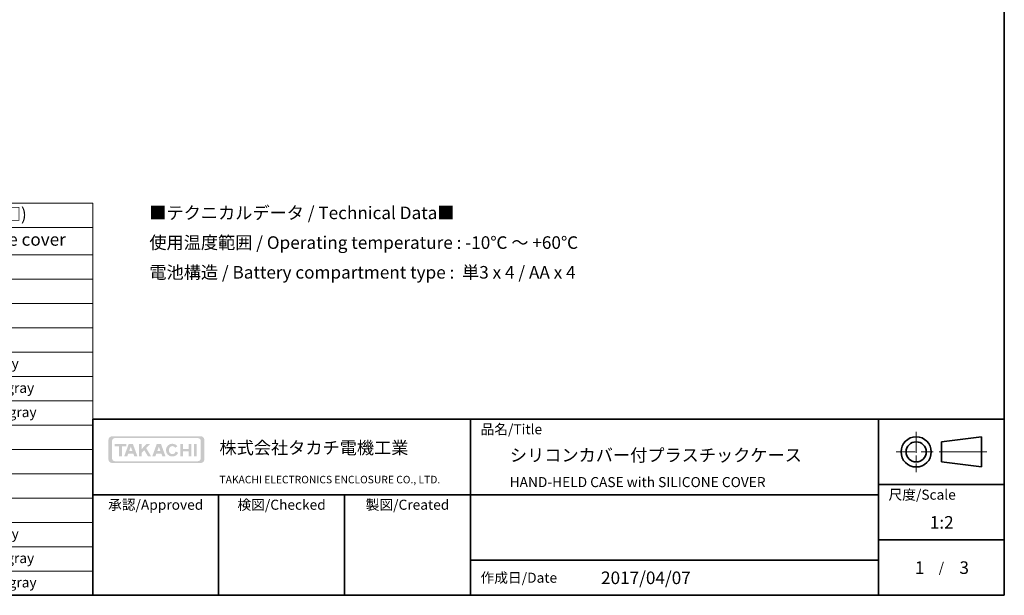
# Model space of a CAD drawing. Units: millimetres. Extents: x 0 to 5875, y 0 to 562.
# Drawn here: x 391 to 782, y 0 to 229 of the extents above; entities that cross this region are included whole.
import ezdxf
from ezdxf.enums import TextEntityAlignment as Align

# ---------------------------------------------------------------- set-up
doc = ezdxf.new("R2010")
doc.units = ezdxf.units.MM
doc.header["$LTSCALE"] = 2
doc.linetypes.add('CHAIN', pattern=[0.35429999999999995, 0.2362, -0.0295, 0.0591, -0.0295])
for name, color, linetype, lineweight in [('Border (ISO)', 7, 'Continuous', 35), ('Hatch (ISO)', 1, 'Continuous', 18), ('Symbol (ISO)', 7, 'Continuous', 18), ('Title (ISO)', 7, 'Continuous', 35)]:
    doc.layers.add(name, color=color, linetype=linetype, lineweight=lineweight)
doc.styles.add('Note Text (TK)', font='txt')
doc.styles.add('Note Text (TK2)', font='txt')
doc.styles.add('文字スタイル67', font='arial.ttf')

# ---------------------------------------------------------------- blocks, each defined once
blk = doc.blocks.new('図面枠 tk図枠')
at = {"layer": 'Border (ISO)'}
for p in [(405.4999999999999, 289), (14.50000000000001, 8.000000000000007)]:
    blk.add_line(p, (405.4999999999999, 8.000000000000007), dxfattribs=at)
blk = doc.blocks.new('表題欄 tk表題欄')
at = {"layer": 'Hatch (ISO)'}
h = blk.add_hatch(color=256, dxfattribs=at)
edge = h.paths.add_edge_path(flags=0)
edge.add_arc((95.57537688673352, 236.2990653650367), 0.5958259999999996, 269.9999999999897, 360)
edge.add_line((96.17120288673351, 236.2990653650368), (96.17120288673348, 239.7107813650365))
edge.add_arc((95.5753768867335, 239.7107813650366), 0.5958259999999996, 0, 90.0000000000068)
edge.add_line((95.57537688673342, 240.3066073650366), (79.13710888673356, 240.3066073650366))
edge.add_arc((79.13710888673353, 239.7107813650366), 0.5958259999999996, 89.99999999999744, 180)
edge.add_line((78.54128288673353, 239.7107813650365), (78.54128288673331, 236.2990653650368))
edge.add_arc((79.13710888673332, 236.2990653650365), 0.5958259999999996, 180, 270.0000000000231)
edge.add_line((79.13710888673356, 235.7032393650365), (95.57537688673342, 235.7032393650367))
edge = h.paths.add_edge_path()
edge.add_line((77.83935088673357, 239.9556413650366), (77.83935088673357, 236.0542053650368))
edge.add_arc((78.54128288673346, 236.0542053650367), 0.7019319999998935, 180, 270.0000000000087)
edge.add_line((78.54128288673357, 235.3522733650368), (96.17120288673352, 235.3522733650368))
edge.add_arc((96.17120288673351, 236.0542053650367), 0.7019319999998921, 270, 360)
edge.add_line((96.8731348867334, 236.0542053650368), (96.87313488673352, 239.9556413650366))
edge.add_arc((96.1712028867336, 239.9556413650367), 0.7019319999998921, 0, 90.00000000000873)
edge.add_line((96.17120288673348, 240.6575733650367), (78.54128288673357, 240.6575733650366))
edge.add_arc((78.54128288673357, 239.9556413650366), 0.7019319999999984, 90, 180)
for points in [[(79.07181288673355, 239.1476033650369), (79.07181288673355, 238.6578833650367), (79.92066088673353, 238.6578833650367), (79.92066088673353, 236.6581933650368), (80.50832488673353, 236.6581933650368), (80.50832488673353, 238.6578833650367), (81.35717288673355, 238.6578833650367), (81.35717288673355, 239.1476033650369)], [(85.68407849525303, 236.6581933650368), (84.9434673993943, 237.8918698287545), (84.41792288673358, 237.3246628822781), (84.41792288673358, 236.6581933650368), (83.89555488673355, 236.6581933650368), (83.89555488673355, 239.1476033650369), (84.41792288673358, 239.1476033650369), (84.41792288673358, 238.0993979968839), (85.38913556809511, 239.1476033650369), (86.10696490847272, 239.1476033650369), (85.31925422435492, 238.2974470774499), (86.30334488673353, 236.6581933650368)], [(92.09142939614459, 239.1476033650369), (92.09142939614459, 236.6581933650368), (92.60971639614465, 236.6581933650368), (92.60971639614465, 237.6580383650368), (93.76872039614462, 237.6580383650368), (93.76872039614462, 236.6581933650368), (94.28700739614459, 236.6581933650368), (94.28700739614459, 239.1476033650369), (93.76872039614462, 239.1476033650369), (93.76872039614462, 238.1477583650367), (92.60971639614465, 238.1477583650367), (92.60971639614465, 239.1476033650369)], [(94.84202339614467, 239.1476033650369), (94.84202339614467, 236.6581933650368), (95.36439139614473, 236.6581933650368), (95.36439139614473, 239.1476033650369)]]:
    blk.add_hatch(color=256, dxfattribs=at).paths.add_polyline_path(points)
h = blk.add_hatch(color=256, dxfattribs=at)
h.paths.add_polyline_path([(82.59020695886475, 237.7110913650368), (81.95242681460243, 237.7110913650368), (82.27131688673356, 238.5794973650367)], flags=0)
h.paths.add_polyline_path([(82.77903014574996, 237.1968853650368), (81.76360362771717, 237.1968853650368), (81.56578886050404, 236.6581933650368), (80.94907288673355, 236.6581933650368), (81.86321688673357, 239.1476033650369), (82.67941688673353, 239.1476033650369), (83.59356088673351, 236.6581933650368), (82.97684491296302, 236.6581933650368)])
h = blk.add_hatch(color=256, dxfattribs=at)
h.paths.add_polyline_path([(87.52707281460246, 237.7110913650368), (88.16485295886469, 237.7110913650368), (87.84596288673359, 238.5794973650367)], flags=0)
h.paths.add_polyline_path([(87.14043486050403, 236.6581933650368), (87.3382496277172, 237.1968853650368), (88.35367614574989, 237.1968853650368), (88.551490912963, 236.6581933650368), (89.16820688673343, 236.6581933650368), (88.25406288673352, 239.1476033650369), (87.43786288673356, 239.1476033650369), (86.52371888673358, 236.6581933650368)])
h = blk.add_hatch(color=256, dxfattribs=at)
edge = h.paths.add_edge_path()
edge.add_arc((90.52309888673334, 237.9028983650369), 1.273272000000011, 38.55054079078439, 336.5820184016556)
edge.add_line((91.69149139614446, 237.3968543650369), (91.17255542714857, 237.6216113977801))
edge.add_ellipse((90.52309888673352, 237.9028983650369), major_axis=(0, -0.7998759999999119), ratio=0.8673469387756529, start_angle=128.5505407907963, end_angle=426.582018401653, ccw=False)
edge.add_line((91.09381514418376, 238.3576891122095), (91.51887237036831, 238.6964075050431))
at = {"layer": 'Title (ISO)'}
for p, q in [((74.70882392282105, 244.052739026017), (255.7088239228211, 244.052739026017)), ((74.70882392282105, 209.052739026017), (74.70882392282105, 244.052739026017)), ((149.7088239228211, 244.052739026017), (149.7088239228211, 209.052739026017)), ((230.7088239228211, 244.052739026017), (230.7088239228211, 209.052739026017)), ((255.7088239228211, 244.052739026017), (255.7088239228211, 209.052739026017)), ((243.2088239228211, 239.552739026017), (251.2088239228211, 240.5527390260171)), ((251.2088239228211, 234.552739026017), (251.2088239228211, 240.5527390260171)), ((243.2088239228211, 239.552739026017), (243.2088239228211, 235.552739026017)), ((243.2088239228211, 235.552739026017), (251.2088239228211, 234.552739026017)), ((230.7088239228211, 231.052739026017), (255.7088239228211, 231.052739026017)), ((74.70882392282105, 229.052739026017), (230.7088239228211, 229.052739026017)), ((99.70882392282108, 229.052739026017), (99.70882392282108, 209.052739026017)), ((124.708823922821, 229.052739026017), (124.708823922821, 209.052739026017)), ((230.7088239228211, 220.052739026017), (255.7088239228211, 220.052739026017)), ((149.7088239228211, 216.052739026017), (230.7088239228211, 216.052739026017)), ((255.7088239228211, 209.052739026017), (74.70882392282105, 209.052739026017))]:
    blk.add_line(p, q, dxfattribs=at)
at = {"layer": 'Title (ISO)', "color": 4, "linetype": 'CHAIN', "lineweight": 18, "ltscale": 8.889559745788574}
blk.add_line((238.2088239228211, 241.552739026017), (238.2088239228211, 233.552739026017), dxfattribs=at)
at = {"layer": 'Title (ISO)', "color": 4, "linetype": 'CHAIN', "lineweight": 18, "ltscale": 20.00163269042969}
blk.add_line((252.2088239228211, 237.552739026017), (234.2088239228211, 237.552739026017), dxfattribs=at)
at = {"layer": 'Title (ISO)'}
for radius in [3, 2]:
    blk.add_circle((238.2088239228211, 237.552739026017), radius, dxfattribs=at)
at = {"layer": 'Title (ISO)', "color": 1, "char_height": 2.000000029802322, "line_spacing_factor": 1.5, "style": 'Note Text (TK)'}
for s, insert, attachment_point in [('\\fＭＳ Ｐゴシック|b0|i0;\\H2.0000;品名/Title', (151.708823922821, 242.052739026017), 4), ('\\fＭＳ Ｐゴシック|b0|i0;\\H2.0000;尺度/Scale', (232.7088239228211, 229.052739026017), 4), ('\\fＭＳ Ｐゴシック|b0|i0;\\H2.0000;承認/Approved', (87.20882392282108, 227.052739026017), 5), ('\\fＭＳ Ｐゴシック|b0|i0;\\H2.0000;検図/Checked', (112.208823922821, 227.052739026017), 5), ('\\fＭＳ Ｐゴシック|b0|i0;\\H2.0000;製図/Created', (137.2088239228211, 227.052739026017), 5), ('\\fＭＳ Ｐゴシック|b0|i0;\\H2.0000;作成日/Date', (151.708823922821, 212.552739026017), 4)]:
    blk.add_mtext(s, dxfattribs=dict(at, insert=insert, attachment_point=attachment_point))
at = {"layer": 'Title (ISO)', "color": 7, "line_spacing_factor": 1.5, "style": 'Note Text (TK)'}
for s, insert, char_height, attachment_point in [('株式会社タカチ電機工業', (99.87313488673345, 238.052739026017), 2.5, 4), ('\\fArial|b0|i0;\\H1.4986;TAKACHI ELECTRONICS ENCLOSURE CO., LTD.', (99.87313488673342, 232.052739026017), 1.49859994649887, 4), ('\\fＭＳ Ｐゴシック|b0|i0;\\H2.0000;/', (243.2088239228211, 214.552739026017), 2.000000029802322, 5)]:
    blk.add_mtext(s, dxfattribs=dict(at, insert=insert, char_height=char_height, attachment_point=attachment_point))
at = {"layer": 'Title (ISO)', "color": 7}
for tag, p, height, style in [('<品名>_001', (157.5383693773665, 235.6535912987443), 2.5, 'Note Text (TK)'), ('<Title>_001', (157.4850858567313, 230.5520568828656), 2.000000029802322, '文字スタイル67'), ('<尺度>_001', (240.9218921046393, 222.302739026017), 2.5, 'Note Text (TK)'), ('<ページ_No.>_001', (237.9488807410029, 213.302739026017), 2.5, 'Note Text (TK)'), ('<総ページ数>_001', (246.7997330137301, 213.302739026017), 2.5, 'Note Text (TK)'), ('作成日_001', (175.6392216500938, 211.2814322078352), 2.5, 'Note Text (TK)')]:
    blk.add_attdef(tag, p, '', height=height, dxfattribs=dict(at, style=style))
at = {"layer": 'Title (ISO)', "color": 7, "style": 'Note Text (TK)'}
blk.add_attdef('<承認>', text='', height=2.5, dxfattribs=at).set_placement((87.20882392282108, 217.052739026017), align=Align.MIDDLE_CENTER)
blk = doc.blocks.new('テーブル1')
at = {"layer": 'Symbol (ISO)'}
for p, q in [((94.49999999999993, 85.92034993946555), (224.5, 85.92034993946555)), ((94.49999999999993, 85.92034993946555), (94.49999999999993, 81.09941413253549)), ((224.5, 85.92034993946555), (224.5, 81.09941413253549)), ((94.49999999999993, 81.09941413253549), (224.5, 81.09941413253549)), ((94.49999999999993, 81.09941413253549), (94.49999999999993, 75.65847832560542)), ((124.4999999999999, 81.09941413253549), (124.4999999999999, 75.65847832560542)), ((164.4999999999999, 81.09941413253549), (164.4999999999999, 75.65847832560542)), ((224.5, 81.09941413253549), (224.5, 75.65847832560542)), ((94.49999999999993, 75.65847832560542), (224.5, 75.65847832560542)), ((94.49999999999993, 75.65847832560542), (94.49999999999993, 7.999999999999996)), ((124.4999999999999, 75.65847832560542), (124.4999999999999, 7.999999999999996)), ((164.4999999999999, 75.65847832560542), (164.4999999999999, 7.999999999999996)), ((224.5, 75.65847832560542), (224.5, 7.999999999999996)), ((94.49999999999993, 70.82572987377645), (224.5, 70.82572987377645)), ((94.49999999999993, 65.99298142194749), (224.5, 65.99298142194749)), ((94.49999999999993, 61.16023297011853), (224.5, 61.16023297011853)), ((94.49999999999993, 56.32748451828958), (224.5, 56.32748451828958)), ((94.49999999999993, 51.49473606646061), (224.5, 51.49473606646061)), ((94.49999999999993, 46.66198761463165), (224.5, 46.66198761463165)), ((94.49999999999993, 41.8292391628027), (224.5, 41.8292391628027)), ((94.49999999999993, 36.99649071097375), (224.5, 36.99649071097375)), ((94.49999999999993, 32.16374225914478), (224.5, 32.16374225914478)), ((94.49999999999993, 27.33099380731582), (224.5, 27.33099380731582)), ((94.49999999999993, 22.49824535548686), (224.5, 22.49824535548686)), ((94.49999999999993, 17.66549690365791), (224.5, 17.66549690365791)), ((94.49999999999993, 12.83274845182895), (224.5, 12.83274845182895)), ((94.49999999999993, 7.999999999999996), (224.5, 7.999999999999996))]:
    blk.add_line(p, q, dxfattribs=at)
at = {"layer": 'Symbol (ISO)', "color": 7, "attachment_point": 7}
for s, insert, char_height, style in [('色仕様（型番末尾□□） / Color Type (End of product number□□)', (106.928843600652, 81.73356626123191), 2.5, 'Note Text (TK)'), ('記号 / Code', (99.86426974224727, 76.75613912492993), 2.5, 'Note Text (TK)'), ('ケース / Case', (133.4566203187917, 76.81461869478228), 2.5, 'Note Text (TK)'), ('シリコンカバー / Silicone cover', (170.2183166574453, 76.69034966006878), 2.5, 'Note Text (TK)'), ('D R', (107.3550275624914, 72.23625617530199), 2.000000029802322, 'Note Text (TK2)'), ('\u3000ダークグレー / Dark gray', (125.6999999999999, 71.77426786124708), 2.000000029802322, 'Note Text (TK2)'), ('\u3000\u3000\u3000\u3000\u3000\u3000レッド / Red', (165.6999999999999, 71.91461872272195), 2.000000029802322, 'Note Text (TK2)'), ('D Y', (107.4076590598745, 67.40935568418355), 2.000000029802322, 'Note Text (TK2)'), ('\u3000ダークグレー / Dark gray', (125.6999999999999, 66.94151940941812), 2.000000029802322, 'Note Text (TK2)'), ('\u3000\u3000\u3000\u3000\u3000\u3000イエロー / Yellow', (165.6999999999999, 67.16958957910539), 2.000000029802322, 'Note Text (TK2)'), ('D G', (107.273156112544, 62.55321540522857), 2.000000029802322, 'Note Text (TK2)'), ('\u3000ダークグレー / Dark gray', (125.6999999999999, 62.10877095758917), 2.000000029802322, 'Note Text (TK2)'), ('\u3000\u3000\u3000\u3000\u3000\u3000グリーン / Green', (165.6999999999999, 62.19064229577782), 2.000000029802322, 'Note Text (TK2)'), ('D B', (107.3374836803598, 57.74385878052563), 2.000000029802322, 'Note Text (TK2)'), ('\u3000ダークグレー / Dark gray', (125.6999999999999, 57.2760225057602), 2.000000029802322, 'Note Text (TK2)'), ('\u3000\u3000\u3000\u3000\u3000\u3000ブルー / Blue', (165.6999999999999, 57.410525425151), 2.000000029802322, 'Note Text (TK2)'), ('D N', (107.3316357196493, 52.91111032869668), 2.000000029802322, 'Note Text (TK2)'), ('\u3000ダークグレー / Dark gray', (125.6999999999999, 52.44327405393125), 2.000000029802322, 'Note Text (TK2)'), ('\u3000\u3000\u3000\u3000\u3000\u3000ネイビーブルー / Navy', (165.6999999999999, 52.44912199601532), 2.000000029802322, 'Note Text (TK2)'), ('D D', (107.3199397982282, 48.07836187686771), 2.000000029802322, 'Note Text (TK2)'), ('\u3000ダークグレー / Dark gray', (125.6999999999999, 47.61052560210228), 2.000000029802322, 'Note Text (TK2)'), ('\u3000\u3000\u3000\u3000\u3000\u3000ダークグレー / Dark gray', (165.6999999999999, 47.61052560210228), 2.000000029802322, 'Note Text (TK2)'), ('D L', (107.4836824000997, 43.24561342503876), 2.000000029802322, 'Note Text (TK2)'), ('\u3000ダークグレー / Dark gray', (125.6999999999999, 42.77777715027332), 2.000000029802322, 'Note Text (TK2)'), ('\u3000\u3000\u3000\u3000\u3000\u3000ライトグレー / Light gray', (165.6999999999999, 42.77777715027332), 2.000000029802322, 'Note Text (TK2)'), ('W R', (107.0226761600681, 38.39532110679429), 2.000000029802322, 'Note Text (TK2)'), ('\u3000オフホワイト / Off-white', (125.6999999999999, 38.13801112249494), 2.000000029802322, 'Note Text (TK2)'), ('\u3000\u3000\u3000\u3000\u3000\u3000レッド / Red', (165.6999999999999, 38.08537955991924), 2.000000029802322, 'Note Text (TK2)'), ('W Y', (107.0753076574512, 33.56842061567586), 2.000000029802322, 'Note Text (TK2)'), ('\u3000オフホワイト / Off-white', (125.6999999999999, 33.30526267066598), 2.000000029802322, 'Note Text (TK2)'), ('\u3000\u3000\u3000\u3000\u3000\u3000イエロー / Yellow', (165.6999999999999, 33.34035041630269), 2.000000029802322, 'Note Text (TK2)'), ('W G', (106.9408047101207, 28.72397624242585), 2.000000029802322, 'Note Text (TK2)'), ('\u3000オフホワイト / Off-white', (125.6999999999999, 28.47251421883702), 2.000000029802322, 'Note Text (TK2)'), ('\u3000\u3000\u3000\u3000\u3000\u3000グリーン / Green', (165.6999999999999, 28.3614031329751), 2.000000029802322, 'Note Text (TK2)'), ('W B', (107.0051321289249, 23.90292371201795), 2.000000029802322, 'Note Text (TK2)'), ('\u3000オフホワイト / Off-white', (125.6999999999999, 23.63976576700807), 2.000000029802322, 'Note Text (TK2)'), ('\u3000\u3000\u3000\u3000\u3000\u3000ブルー / Blue', (165.6999999999999, 23.58128626234829), 2.000000029802322, 'Note Text (TK2)'), ('W N', (106.999284317226, 19.07017526018898), 2.000000029802322, 'Note Text (TK2)'), ('\u3000オフホワイト / Off-white', (125.6999999999999, 18.8070173151791), 2.000000029802322, 'Note Text (TK2)'), ('\u3000\u3000\u3000\u3000\u3000\u3000ネイビーブルー / Navy', (165.6999999999999, 18.61988283321261), 2.000000029802322, 'Note Text (TK2)'), ('W D', (106.9875883958049, 14.23742680836003), 2.000000029802322, 'Note Text (TK2)'), ('\u3000オフホワイト / Off-white', (125.6999999999999, 13.97426886335015), 2.000000029802322, 'Note Text (TK2)'), ('\u3000\u3000\u3000\u3000\u3000\u3000ダークグレー / Dark gray', (165.6999999999999, 13.78128643929958), 2.000000029802322, 'Note Text (TK2)'), ('W L', (107.151331146688, 9.404678356531072), 2.000000029802322, 'Note Text (TK2)'), ('\u3000オフホワイト / Off-white', (125.6999999999999, 9.141520411521192), 2.000000029802322, 'Note Text (TK2)'), ('\u3000\u3000\u3000\u3000\u3000\u3000ライトグレー / Light gray', (165.6999999999999, 8.948537987470623), 2.000000029802322, 'Note Text (TK2)')]:
    blk.add_mtext(s, dxfattribs=dict(at, insert=insert, char_height=char_height, style=style))

msp = doc.modelspace()

# ---------------------------------------------------------------- block references
at = {"xscale": 2, "yscale": 2, "zscale": 2}
for name in ['図面枠 tk図枠', 'テーブル1']:
    msp.add_blockref(name, (-29.00000000000002, -16.00000000000001), dxfattribs=at)
msp.add_blockref('表題欄 tk表題欄', (270.5823521543578, -418.105478052034), dxfattribs=at).add_auto_attribs({'<品名>_001': 'シリコンカバー付プラスチックケース', '<尺度>_001': '1:2', '作成日_001': '2017/04/07', '<Title>_001': 'HAND-HELD CASE with SILICONE COVER', '<ページ_No.>_001': '1', '<総ページ数>_001': '3'})

# ---------------------------------------------------------------- texts
at = {"layer": 'Symbol (ISO)', "color": 7, "insert": (442.4870257943306, 140.1898841072398), "char_height": 5, "width": 182.01753616333, "attachment_point": 4, "line_spacing_factor": 1.418181777000427, "style": 'Note Text (TK)'}
msp.add_mtext('{\\fＭＳ Ｐゴシック|b0|i0;■テクニカルデータ / Technical Data■\\P\\fＭＳ Ｐゴシック|b0|i0;使用温度範囲 / Operating temperature : -10℃ ～ +60℃\\P\\fＭＳ Ｐゴシック|b0|i0;電池構造 / Battery compartment type :  単3 x 4 / AA x 4}', dxfattribs=at)

doc.saveas('drawing.dxf')
